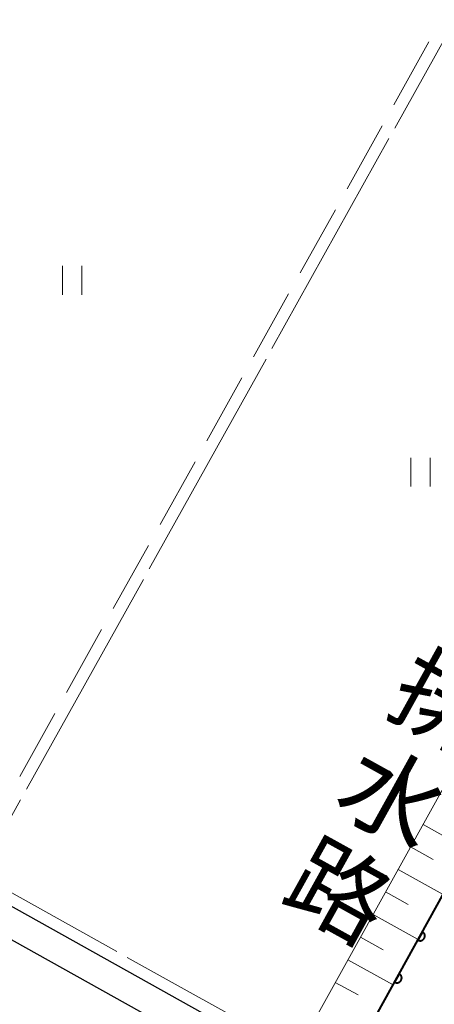
# Model space of a CAD drawing. Units: metres. Extents: x -70000 to -69185, y 40500 to 41412.
# Drawn here: x -69408 to -69364, y 40556 to 40658 of the extents above; entities that cross this region are included whole.
import ezdxf
from ezdxf.enums import TextEntityAlignment as Align

# ---------------------------------------------------------------- set-up
doc = ezdxf.new("R2010")
doc.units = ezdxf.units.M
for name, color, linetype, lineweight in [('210100_道路縁(街区線)', 7, 'Continuous', 30), ('510100_河川', 7, 'Continuous', 30), ('610111_人工斜面(上)', 7, 'Continuous', 30), ('610199_人工斜面(ヒゲ)', 7, 'Continuous', 30), ('611100_コンクリート被覆(直落)', 7, 'Continuous', 30), ('630200_耕地界', 7, 'Continuous', 30), ('631100_田', 7, 'Continuous', 13), ('710300_等高線(補助曲線)', 7, 'Continuous', 13), ('815100_(注記)山・島', 7, 'Continuous', 53)]:
    doc.layers.add(name, color=color, linetype=linetype, lineweight=lineweight)
doc.styles.add('Style-Kanji V', font='MS Gothic.ttf')

msp = doc.modelspace()

# ---------------------------------------------------------------- linework, layer by layer
at = {"layer": '210100_道路縁(街区線)', "linetype": 'Continuous', "lineweight": 30, "flags": 128}
for points in [[(-69370.55, 40545.66), (-69377.08, 40548.84), (-69377.34, 40548.37), (-69379.38, 40549.51), (-69413.56, 40568.58), (-69438.28, 40582.36), (-69444.52, 40586.49), (-69445.45, 40587.4), (-69446.23, 40588.5), (-69446.6, 40589.93), (-69446.62, 40590.91), (-69446.42, 40592.36), (-69395.26, 40684.99), (-69386.51, 40700.99), (-69378.69, 40714.61), (-69372.6, 40724.7), (-69367.17, 40733.35), (-69362.43, 40740.01), (-69356.01, 40748.43), (-69348.52, 40757.79), (-69338.54, 40768.69), (-69337.88, 40768.7), (-69336.59, 40768.01)], [(-69497.09, 40500), (-69451.83, 40582.19), (-69451.3, 40582.83), (-69450.46, 40583.35), (-69449.4, 40583.64), (-69447.95, 40583.57), (-69446.44, 40583.17), (-69445.02, 40582.69), (-69415.03, 40565.96), (-69380.59, 40546.75), (-69378.78, 40545.74), (-69378.94, 40545.45), (-69372.41, 40542.29)]]:
    msp.add_lwpolyline(points, dxfattribs=at)
at = {"layer": '510100_河川', "linetype": 'Continuous', "lineweight": 30, "flags": 128}
msp.add_lwpolyline([(-69374.39, 40547.36), (-69310.89, 40662.56)], dxfattribs=at)
at = {"layer": '610111_人工斜面(上)', "linetype": 'Continuous', "lineweight": 13, "flags": 128}
msp.add_lwpolyline([(-69379.02, 40550.17), (-69318.6, 40659.03), (-69316.26, 40664.09), (-69315.79, 40665.11), (-69313.56, 40666.26)], dxfattribs=at)
at = {"layer": '610199_人工斜面(ヒゲ)', "linetype": 'Continuous', "lineweight": 13, "flags": 128}
for points in [[(-69365.63, 40574.29), (-69360.96, 40571.69)], [(-69366.93, 40571.94), (-69364.59, 40570.65)], [(-69368.23, 40569.6), (-69363.55, 40567.01)], [(-69369.53, 40567.26), (-69367.19, 40565.96)], [(-69370.84, 40564.91), (-69366.14, 40562.31)], [(-69372.14, 40562.56), (-69369.79, 40561.25)], [(-69373.45, 40560.21), (-69368.74, 40557.6)], [(-69374.76, 40557.85), (-69372.4, 40556.54)]]:
    msp.add_lwpolyline(points, dxfattribs=at)
at = {"layer": '611100_コンクリート被覆(直落)', "linetype": 'Continuous', "lineweight": 40}
msp.add_line((-69374.39, 40547.36), (-69310.89, 40662.56), dxfattribs=at)
at = {"layer": '611100_コンクリート被覆(直落)', "linetype": 'Continuous', "lineweight": 40, "flags": 128}
for points in [[(-69365.701, 40563.124), (-69366.183, 40562.248), (-69366.144, 40562.229), (-69366.103, 40562.213), (-69366.062, 40562.201), (-69366.019, 40562.192), (-69365.976, 40562.187), (-69365.932, 40562.186), (-69365.889, 40562.188), (-69365.846, 40562.196), (-69365.803, 40562.205), (-69365.762, 40562.22), (-69365.722, 40562.237), (-69365.684, 40562.258), (-69365.647, 40562.282), (-69365.613, 40562.309), (-69365.581, 40562.34), (-69365.553, 40562.372), (-69365.527, 40562.407), (-69365.504, 40562.445), (-69365.485, 40562.484), (-69365.469, 40562.525), (-69365.457, 40562.566), (-69365.448, 40562.609), (-69365.444, 40562.652), (-69365.442, 40562.696), (-69365.445, 40562.739), (-69365.452, 40562.782), (-69365.461, 40562.825), (-69365.476, 40562.866), (-69365.493, 40562.906), (-69365.514, 40562.944), (-69365.539, 40562.981), (-69365.565, 40563.015), (-69365.596, 40563.047), (-69365.628, 40563.075), (-69365.663, 40563.101)], [(-69368.114, 40558.745), (-69368.597, 40557.869), (-69368.558, 40557.85), (-69368.517, 40557.834), (-69368.476, 40557.822), (-69368.433, 40557.813), (-69368.39, 40557.808), (-69368.346, 40557.807), (-69368.302, 40557.809), (-69368.26, 40557.817), (-69368.217, 40557.826), (-69368.175, 40557.841), (-69368.135, 40557.858), (-69368.097, 40557.879), (-69368.061, 40557.904), (-69368.027, 40557.93), (-69367.995, 40557.961), (-69367.967, 40557.993), (-69367.941, 40558.028), (-69367.918, 40558.066), (-69367.898, 40558.105), (-69367.883, 40558.146), (-69367.871, 40558.187), (-69367.862, 40558.23), (-69367.857, 40558.273), (-69367.856, 40558.317), (-69367.858, 40558.36), (-69367.865, 40558.403), (-69367.875, 40558.446), (-69367.89, 40558.488), (-69367.907, 40558.528), (-69367.928, 40558.566), (-69367.952, 40558.602), (-69367.979, 40558.636), (-69368.01, 40558.668), (-69368.042, 40558.696), (-69368.077, 40558.722)]]:
    msp.add_lwpolyline(points, close=True, dxfattribs=at)
at = {"layer": '630200_耕地界', "linetype": 'Continuous', "lineweight": 13}
for p, q in [((-69365.025, 40655.729), (-69368.673, 40649.176)), ((-69369.889, 40646.992), (-69373.537, 40640.439)), ((-69374.753, 40638.255), (-69378.402, 40631.702)), ((-69379.618, 40629.518), (-69383.266, 40622.965)), ((-69384.482, 40620.781), (-69388.13, 40614.228)), ((-69389.346, 40612.043), (-69392.995, 40605.49)), ((-69394.211, 40603.306), (-69397.859, 40596.753)), ((-69399.075, 40594.569), (-69402.723, 40588.016)), ((-69403.94, 40585.832), (-69407.588, 40579.279))]:
    msp.add_line(p, q, dxfattribs=at)
at = {"layer": '631100_田', "linetype": 'Continuous', "lineweight": 13}
for p, q in [((-69403.14, 40629.42), (-69403.14, 40632.42)), ((-69401.14, 40629.42), (-69401.14, 40632.42)), ((-69366.89, 40609.46), (-69366.89, 40612.46)), ((-69364.89, 40609.46), (-69364.89, 40612.46))]:
    msp.add_line(p, q, dxfattribs=at)
at = {"layer": '710300_等高線(補助曲線)', "linetype": 'Continuous', "lineweight": 13}
for p, q in [((-69356.416, 40668.596, -3), (-69368.579, 40646.755, -3)), ((-69369.187, 40645.663, -3), (-69381.35, 40623.821, -3)), ((-69381.958, 40622.729, -3), (-69394.121, 40600.887, -3)), ((-69394.729, 40599.795, -3), (-69406.892, 40577.953, -3))]:
    msp.add_line(p, q, dxfattribs=at)
at = {"layer": '710300_等高線(補助曲線)', "linetype": 'Continuous', "lineweight": 13, "elevation": -3, "flags": 128}
for points in [[(-69407.5, 40576.861), (-69411.36, 40569.93), (-69411.55, 40569.17), (-69411.13, 40568.65), (-69397.49, 40561.049)], [(-69396.398, 40560.44), (-69380.75, 40551.72), (-69380.01, 40551.27), (-69378.82, 40550.52)]]:
    msp.add_lwpolyline(points, dxfattribs=at)

# ---------------------------------------------------------------- texts
at = {"layer": '815100_(注記)山・島', "linetype": 'Continuous', "lineweight": 53, "style": 'Style-Kanji V'}
for s, p in [('排', (-69366.085, 40592.783)), ('水', (-69371.539, 40582.944)), ('路', (-69376.993, 40573.104))]:
    msp.add_text(s, height=7.5, rotation=331, dxfattribs=at).set_placement(p, align=Align.TOP_LEFT)

doc.saveas('drawing.dxf')
